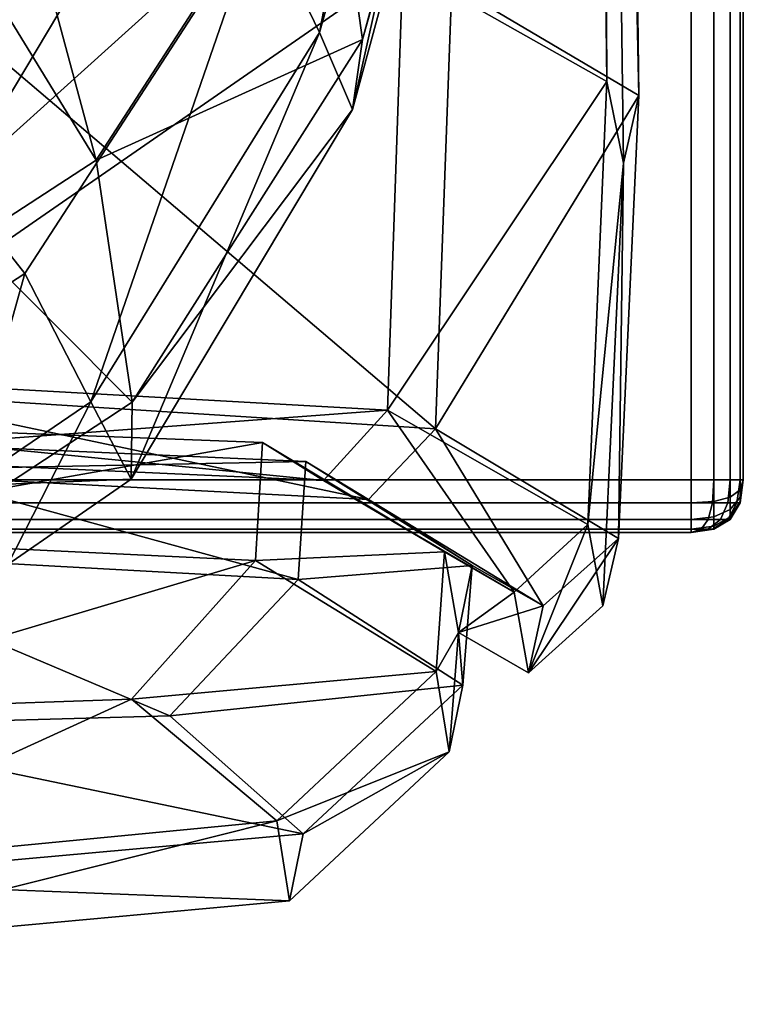
# Model space of a CAD drawing. Units: metres. Extents: x -0.475 to 0.433, y -0.022 to 0.911.
# Drawn here: x 0.413 to 0.427, y -0.01 to 0.008 of the extents above; entities that cross this region are included whole.
import ezdxf

# ---------------------------------------------------------------- set-up
doc = ezdxf.new("R2010")
doc.units = ezdxf.units.M
doc.header["$MEASUREMENT"] = 0

# ---------------------------------------------------------------- blocks, each defined once
blk = doc.blocks.new('7c4c1c30-974d-4e10-a28d-e1174d0cb1d8')
at = {"color": 253, "true_color": 0xae9c87, "invisible_edges": 12}
for points in [[(-0.027497, -0.000266, 0.152031), (0.42563, -0.000266, 0.152031), (0.42563, 0.448734, 0.152031)], [(0.42563, 0.448734, 0.144089), (0.42563, -0.000266, 0.144089), (-0.027497, -0.000266, 0.144089)], [(0.42563, 0.448734, 0.152031), (-0.027497, 0.448734, 0.152031), (-0.027497, -0.000266, 0.152031)], [(-0.027497, -0.000266, 0.144089), (-0.027497, 0.448734, 0.144089), (0.42563, 0.448734, 0.144089)], [(0.42606, 0.448734, 0.144152), (0.42606, -0.000266, 0.144152), (0.42563, -0.000266, 0.144089)], [(0.42563, 0.448734, 0.152031), (0.42563, -0.000266, 0.152031), (0.42606, -0.000266, 0.151969)], [(0.42606, -0.000266, 0.151969), (0.42606, 0.448734, 0.151969), (0.42563, 0.448734, 0.152031)], [(0.42563, -0.000266, 0.144089), (0.42563, 0.448734, 0.144089), (0.42606, 0.448734, 0.144152)], [(0.426367, 0.448734, 0.144339), (0.426367, -0.000266, 0.144339), (0.42606, -0.000266, 0.144152)], [(0.42606, -0.000266, 0.144152), (0.42606, 0.448734, 0.144152), (0.426367, 0.448734, 0.144339)], [(0.42606, 0.448734, 0.151969), (0.42606, -0.000266, 0.151969), (0.426367, -0.000266, 0.151781)], [(0.426367, -0.000266, 0.151781), (0.426367, 0.448734, 0.151781), (0.42606, 0.448734, 0.151969)], [(0.426367, -0.000266, 0.144339), (0.426367, 0.448734, 0.144339), (0.426552, 0.448734, 0.144652)], [(0.426552, 0.448734, 0.144652), (0.426552, -0.000266, 0.144652), (0.426367, -0.000266, 0.144339)], [(0.426367, 0.448734, 0.151781), (0.426367, -0.000266, 0.151781), (0.426552, -0.000266, 0.151469)], [(0.426552, -0.000266, 0.151469), (0.426552, 0.448734, 0.151469), (0.426367, 0.448734, 0.151781)], [(0.426613, 0.448734, 0.145089), (0.426613, -0.000266, 0.145089), (0.426552, -0.000266, 0.144652)], [(0.426552, -0.000266, 0.144652), (0.426552, 0.448734, 0.144652), (0.426613, 0.448734, 0.145089)], [(0.426613, -0.000266, 0.151031), (0.426613, 0.448734, 0.151031), (0.426552, 0.448734, 0.151469)], [(0.426552, 0.448734, 0.151469), (0.426552, -0.000266, 0.151469), (0.426613, -0.000266, 0.151031)], [(0.426613, 0.448734, 0.151031), (0.426613, -0.000266, 0.151031), (0.426613, -0.000266, 0.145089)], [(0.426613, -0.000266, 0.145089), (0.426613, 0.448734, 0.145089), (0.426613, 0.448734, 0.151031)], [(-0.027497, -0.000266, 0.144089), (0.42563, -0.000266, 0.144089), (0.42563, -0.000703, 0.144152)], [(-0.027497, -0.000703, 0.151969), (0.42563, -0.000703, 0.151969), (0.42563, -0.000266, 0.152031)], [(0.42563, -0.000266, 0.152031), (-0.027497, -0.000266, 0.152031), (-0.027497, -0.000703, 0.151969)], [(0.42563, -0.000703, 0.144152), (-0.027497, -0.000703, 0.144152), (-0.027497, -0.000266, 0.144089)], [(-0.027497, -0.001016, 0.151781), (0.42563, -0.001016, 0.151781), (0.42563, -0.000703, 0.151969)], [(0.42563, -0.000703, 0.151969), (-0.027497, -0.000703, 0.151969), (-0.027497, -0.001016, 0.151781)], [(0.42563, -0.001016, 0.14434), (-0.027497, -0.001016, 0.144339), (-0.027497, -0.000703, 0.144152)], [(-0.027497, -0.000703, 0.144152), (0.42563, -0.000703, 0.144152), (0.42563, -0.001016, 0.14434)], [(0.42563, -0.001016, 0.151781), (-0.027497, -0.001016, 0.151781), (-0.027497, -0.001203, 0.151469)], [(-0.027497, -0.001016, 0.144339), (0.42563, -0.001016, 0.14434), (0.42563, -0.001203, 0.144652)], [(-0.027497, -0.001203, 0.151469), (0.42563, -0.001203, 0.151469), (0.42563, -0.001016, 0.151781)], [(0.42563, -0.001203, 0.144652), (-0.027497, -0.001203, 0.144652), (-0.027497, -0.001016, 0.144339)], [(-0.027497, -0.001203, 0.144652), (0.42563, -0.001203, 0.144652), (0.42563, -0.001266, 0.145089)], [(0.42563, -0.001266, 0.145089), (-0.027497, -0.001266, 0.145089), (-0.027497, -0.001203, 0.144652)], [(-0.027497, -0.001266, 0.151031), (0.42563, -0.001266, 0.151031), (0.42563, -0.001203, 0.151469)], [(0.42563, -0.001203, 0.151469), (-0.027497, -0.001203, 0.151469), (-0.027497, -0.001266, 0.151031)], [(0.42563, -0.001266, 0.151031), (-0.027497, -0.001266, 0.151031), (-0.027497, -0.001266, 0.145089)], [(-0.027497, -0.001266, 0.145089), (0.42563, -0.001266, 0.145089), (0.42563, -0.001266, 0.151031)]]:
    blk.add_3dface(points, dxfattribs=at)
blk = doc.blocks.new('b4b862ef-6015-4e9d-bdba-1aad9caa4daf')
at = {"color": 253, "true_color": 0xae9c87, "invisible_edges": 12}
for points in [[(0.426613, -0.000266, 0.143089), (0.426613, -0.000266, 0.001023), (0.426613, 0.037734, 0.001023)], [(0.426552, -0.000703, 0.143089), (0.426552, -0.000703, 0.001023), (0.426613, -0.000266, 0.001023)], [(0.426613, -0.000266, 0.001023), (0.426613, -0.000266, 0.143089), (0.426552, -0.000703, 0.143089)], [(0.426552, -0.000703, 0.001023), (0.426552, -0.000703, 0.143089), (0.426367, -0.001016, 0.143089)], [(0.426367, -0.001016, 0.143089), (0.426367, -0.001016, 0.001023), (0.426552, -0.000703, 0.001023)], [(0.426367, -0.001016, 0.001023), (0.426367, -0.001016, 0.143089), (0.42606, -0.001203, 0.143089)], [(0.42606, -0.001203, 0.143089), (0.42606, -0.001203, 0.001023), (0.426367, -0.001016, 0.001023)], [(0.42563, -0.001266, 0.001023), (0.42563, -0.001266, 0.143089), (0.38825, -0.001266, 0.143089)], [(0.38825, -0.001266, 0.143089), (0.38825, -0.001266, 0.001023), (0.42563, -0.001266, 0.001023)], [(0.42606, -0.001203, 0.001023), (0.42606, -0.001203, 0.143089), (0.42563, -0.001266, 0.143089)], [(0.42563, -0.001266, 0.143089), (0.42563, -0.001266, 0.001023), (0.42606, -0.001203, 0.001023)]]:
    blk.add_3dface(points, dxfattribs=at)
blk = doc.blocks.new('68102c75-4a5e-4bd2-9898-14d5b7922bfa')
at = {"color": 253, "true_color": 0xae9c87, "invisible_edges": 12}
for points in [[(0.42606, 0.037734, 0.000086), (0.42606, -0.000266, 0.000086), (0.42563, -0.000266, 0.000023)], [(0.42563, -0.000266, 0.000023), (0.42563, 0.037734, 0.000023), (0.42606, 0.037734, 0.000086)], [(0.42606, -0.000266, 0.000086), (0.42606, 0.037734, 0.000086), (0.426367, 0.037734, 0.000273)], [(0.426367, 0.037734, 0.000273), (0.426367, -0.000266, 0.000273), (0.42606, -0.000266, 0.000086)], [(0.426552, 0.037734, 0.000586), (0.426552, -0.000266, 0.000586), (0.426367, -0.000266, 0.000273)], [(0.426367, -0.000266, 0.000273), (0.426367, 0.037734, 0.000273), (0.426552, 0.037734, 0.000586)], [(0.426552, -0.000266, 0.000586), (0.426552, 0.037734, 0.000586), (0.426613, 0.037734, 0.001023)], [(0.426613, 0.037734, 0.001023), (0.426613, -0.000266, 0.001023), (0.426552, -0.000266, 0.000586)], [(0.426613, 0.037734, 0.001023), (0.426613, 0.037734, 0.143089), (0.426613, -0.000266, 0.143089)], [(0.42563, -0.000266, 0.000023), (0.42606, -0.000266, 0.000086), (0.426033, -0.000703, 0.000144)], [(0.426033, -0.000703, 0.000144), (0.42563, -0.000703, 0.000086), (0.42563, -0.000266, 0.000023)], [(0.426321, -0.000703, 0.00032), (0.426033, -0.000703, 0.000144), (0.42606, -0.000266, 0.000086)], [(0.42606, -0.000266, 0.000086), (0.426367, -0.000266, 0.000273), (0.426321, -0.000703, 0.00032)], [(0.426494, -0.000703, 0.000613), (0.426321, -0.000703, 0.00032), (0.426367, -0.000266, 0.000273)], [(0.426367, -0.000266, 0.000273), (0.426552, -0.000266, 0.000586), (0.426494, -0.000703, 0.000613)], [(0.426552, -0.000703, 0.001023), (0.426494, -0.000703, 0.000613), (0.426552, -0.000266, 0.000586)], [(0.426552, -0.000266, 0.000586), (0.426613, -0.000266, 0.001023), (0.426552, -0.000703, 0.001023)], [(0.42563, -0.000703, 0.000086), (0.426033, -0.000703, 0.000144), (0.425952, -0.001016, 0.00032)], [(0.425952, -0.001016, 0.00032), (0.42563, -0.001016, 0.000273), (0.42563, -0.000703, 0.000086)], [(0.426183, -0.001016, 0.000461), (0.425952, -0.001016, 0.00032), (0.426033, -0.000703, 0.000144)], [(0.426033, -0.000703, 0.000144), (0.426321, -0.000703, 0.00032), (0.426183, -0.001016, 0.000461)], [(0.426321, -0.001016, 0.000695), (0.426183, -0.001016, 0.000461), (0.426321, -0.000703, 0.00032)], [(0.426321, -0.000703, 0.00032), (0.426494, -0.000703, 0.000613), (0.426321, -0.001016, 0.000695)], [(0.426367, -0.001016, 0.001023), (0.426321, -0.001016, 0.000695), (0.426494, -0.000703, 0.000613)], [(0.426494, -0.000703, 0.000613), (0.426552, -0.000703, 0.001023), (0.426367, -0.001016, 0.001023)], [(0.425818, -0.001203, 0.000613), (0.42563, -0.001203, 0.000586), (0.42563, -0.001016, 0.000273)], [(0.42563, -0.001016, 0.000273), (0.425952, -0.001016, 0.00032), (0.425818, -0.001203, 0.000613)], [(0.425952, -0.001203, 0.000695), (0.425818, -0.001203, 0.000613), (0.425952, -0.001016, 0.00032)], [(0.426033, -0.001203, 0.000832), (0.425952, -0.001203, 0.000695), (0.426183, -0.001016, 0.000461)], [(0.425952, -0.001016, 0.00032), (0.426183, -0.001016, 0.000461), (0.425952, -0.001203, 0.000695)], [(0.426183, -0.001016, 0.000461), (0.426321, -0.001016, 0.000695), (0.426033, -0.001203, 0.000832)], [(0.42606, -0.001203, 0.001023), (0.426033, -0.001203, 0.000832), (0.426321, -0.001016, 0.000695)], [(0.426321, -0.001016, 0.000695), (0.426367, -0.001016, 0.001023), (0.42606, -0.001203, 0.001023)]]:
    blk.add_3dface(points, dxfattribs=at)
at = {"color": 253, "true_color": 0xae9c87}
for points in [[(0.42563, -0.001266, 0.001023), (0.42563, -0.001203, 0.000586), (0.425818, -0.001203, 0.000613)], [(0.42563, -0.001266, 0.001023), (0.425818, -0.001203, 0.000613), (0.425952, -0.001203, 0.000695)], [(0.42563, -0.001266, 0.001023), (0.425952, -0.001203, 0.000695), (0.426033, -0.001203, 0.000832)], [(0.42563, -0.001266, 0.001023), (0.426033, -0.001203, 0.000832), (0.42606, -0.001203, 0.001023)]]:
    blk.add_3dface(points, dxfattribs=at)
blk.add_blockref('b4b862ef-6015-4e9d-bdba-1aad9caa4daf', (0, 0))
blk = doc.blocks.new('1aa02074-c1b6-460c-b93e-101559c8552f')
at = {"color": 253, "true_color": 0xae9c87, "invisible_edges": 12}
for points in [[(0.42563, -0.000266, 0.000023), (0.38825, -0.000266, 0.000023), (0.38825, 0.037734, 0.000023)], [(0.38825, 0.037734, 0.000023), (0.42563, 0.037734, 0.000023), (0.42563, -0.000266, 0.000023)], [(0.42563, -0.000703, 0.000086), (0.38825, -0.000703, 0.000086), (0.38825, -0.000266, 0.000023)], [(0.38825, -0.000266, 0.000023), (0.42563, -0.000266, 0.000023), (0.42563, -0.000703, 0.000086)], [(0.38825, -0.000703, 0.000086), (0.42563, -0.000703, 0.000086), (0.42563, -0.001016, 0.000273)], [(0.42563, -0.001016, 0.000273), (0.38825, -0.001016, 0.000273), (0.38825, -0.000703, 0.000086)], [(0.42563, -0.001203, 0.000586), (0.38825, -0.001203, 0.000586), (0.38825, -0.001016, 0.000273)], [(0.38825, -0.001016, 0.000273), (0.42563, -0.001016, 0.000273), (0.42563, -0.001203, 0.000586)], [(0.42563, -0.001266, 0.001023), (0.38825, -0.001266, 0.001023), (0.38825, -0.001203, 0.000586)], [(0.38825, -0.001203, 0.000586), (0.42563, -0.001203, 0.000586), (0.42563, -0.001266, 0.001023)]]:
    blk.add_3dface(points, dxfattribs=at)
blk.add_blockref('68102c75-4a5e-4bd2-9898-14d5b7922bfa', (0, 0))
blk = doc.blocks.new('d6146858-3c44-4db2-a372-118a500087ec')
blk.add_blockref('1aa02074-c1b6-460c-b93e-101559c8552f', (0, 0))
blk = doc.blocks.new('7b0cb4bf-019d-4723-bdf7-dbe79c99589d')
blk.add_blockref('d6146858-3c44-4db2-a372-118a500087ec', (0, 0))
blk = doc.blocks.new('484a7839-7baa-4b82-809f-86f9758311ad')
at = {"color": 253, "true_color": 0xae9c87, "invisible_edges": 12}
for points in [[(0.38825, -0.000703, 0.144027), (0.42563, -0.000703, 0.144027), (0.42563, -0.000266, 0.144089)], [(0.42563, -0.000266, 0.144089), (0.38825, -0.000266, 0.144089), (0.38825, -0.000703, 0.144027)], [(0.42563, -0.000703, 0.144027), (0.426033, -0.000703, 0.143968), (0.42606, -0.000266, 0.144027)], [(0.42606, -0.000266, 0.144027), (0.42563, -0.000266, 0.144089), (0.42563, -0.000703, 0.144027)], [(0.42606, -0.000266, 0.151969), (0.42563, -0.000266, 0.152031), (0.42563, -0.000703, 0.151969)], [(0.42606, -0.000266, 0.144152), (0.42606, -0.000676, 0.144211), (0.42563, -0.000703, 0.144152)], [(0.42563, -0.000703, 0.151969), (0.426033, -0.000703, 0.15191), (0.42606, -0.000266, 0.151969)], [(0.42563, -0.000703, 0.144152), (0.42563, -0.000266, 0.144089), (0.42606, -0.000266, 0.144152)], [(0.426033, -0.000703, 0.143968), (0.426321, -0.000703, 0.143792), (0.426367, -0.000266, 0.143839)], [(0.426367, -0.000266, 0.143839), (0.42606, -0.000266, 0.144027), (0.426033, -0.000703, 0.143968)], [(0.426033, -0.000703, 0.15191), (0.426321, -0.000703, 0.151734), (0.426367, -0.000266, 0.151781)], [(0.426367, -0.000266, 0.151781), (0.42606, -0.000266, 0.151969), (0.426033, -0.000703, 0.15191)], [(0.42606, -0.000676, 0.144211), (0.42606, -0.000266, 0.144152), (0.426367, -0.000266, 0.144339)], [(0.426367, -0.000266, 0.144339), (0.426367, -0.000594, 0.144386), (0.42606, -0.000676, 0.144211)], [(0.426321, -0.000703, 0.143792), (0.426494, -0.000703, 0.143499), (0.426552, -0.000266, 0.143527)], [(0.426552, -0.000266, 0.143527), (0.426367, -0.000266, 0.143839), (0.426321, -0.000703, 0.143792)], [(0.426321, -0.000703, 0.151734), (0.426494, -0.000703, 0.151441), (0.426552, -0.000266, 0.151469)], [(0.426552, -0.000266, 0.151469), (0.426367, -0.000266, 0.151781), (0.426321, -0.000703, 0.151734)], [(0.426367, -0.000594, 0.144386), (0.426367, -0.000266, 0.144339), (0.426552, -0.000266, 0.144652)], [(0.426552, -0.000266, 0.144652), (0.426552, -0.000457, 0.144679), (0.426367, -0.000594, 0.144386)], [(0.426613, -0.000266, 0.143089), (0.426552, -0.000266, 0.143527), (0.426494, -0.000703, 0.143499)], [(0.426494, -0.000703, 0.143499), (0.426552, -0.000703, 0.143089), (0.426613, -0.000266, 0.143089)], [(0.426494, -0.000703, 0.151441), (0.426552, -0.000703, 0.151031), (0.426613, -0.000266, 0.151031)], [(0.426613, -0.000266, 0.151031), (0.426552, -0.000266, 0.151469), (0.426494, -0.000703, 0.151441)], [(0.426552, -0.000703, 0.151031), (0.426552, -0.000703, 0.145089), (0.426613, -0.000266, 0.145089)], [(0.426613, -0.000266, 0.145089), (0.426613, -0.000266, 0.151031), (0.426552, -0.000703, 0.151031)], [(0.426367, -0.000828, 0.144527), (0.426367, -0.000594, 0.144386), (0.426552, -0.000457, 0.144679)], [(0.426552, -0.000457, 0.144679), (0.426552, -0.000594, 0.144761), (0.426367, -0.000828, 0.144527)], [(0.38825, -0.001016, 0.143839), (0.42563, -0.001016, 0.143839), (0.42563, -0.000703, 0.144027)], [(0.42563, -0.000703, 0.144027), (0.38825, -0.000703, 0.144027), (0.38825, -0.001016, 0.143839)], [(0.42606, -0.000676, 0.144211), (0.42606, -0.000969, 0.144386), (0.42563, -0.001016, 0.14434)], [(0.42563, -0.001016, 0.14434), (0.42563, -0.000703, 0.144152), (0.42606, -0.000676, 0.144211)], [(0.426033, -0.000703, 0.143968), (0.42563, -0.000703, 0.144027), (0.42563, -0.001016, 0.143839)], [(0.42563, -0.001016, 0.143839), (0.425952, -0.001016, 0.143792), (0.426033, -0.000703, 0.143968)], [(0.42563, -0.001016, 0.151781), (0.425952, -0.001016, 0.151734), (0.426033, -0.000703, 0.15191)], [(0.426033, -0.000703, 0.15191), (0.42563, -0.000703, 0.151969), (0.42563, -0.001016, 0.151781)], [(0.426321, -0.000703, 0.143792), (0.426033, -0.000703, 0.143968), (0.425952, -0.001016, 0.143792)], [(0.425952, -0.001016, 0.143792), (0.426183, -0.001016, 0.143652), (0.426321, -0.000703, 0.143792)], [(0.426321, -0.000703, 0.151734), (0.426033, -0.000703, 0.15191), (0.425952, -0.001016, 0.151734)], [(0.425952, -0.001016, 0.151734), (0.426183, -0.001016, 0.151594), (0.426321, -0.000703, 0.151734)], [(0.42606, -0.000969, 0.144386), (0.42606, -0.000676, 0.144211), (0.426367, -0.000594, 0.144386)], [(0.426367, -0.000594, 0.144386), (0.426367, -0.000828, 0.144527), (0.42606, -0.000969, 0.144386)], [(0.426183, -0.001016, 0.143652), (0.426321, -0.001016, 0.143417), (0.426494, -0.000703, 0.143499)], [(0.426494, -0.000703, 0.143499), (0.426321, -0.000703, 0.143792), (0.426183, -0.001016, 0.143652)], [(0.426494, -0.000703, 0.151441), (0.426321, -0.000703, 0.151734), (0.426183, -0.001016, 0.151594)], [(0.426183, -0.001016, 0.151594), (0.426321, -0.001016, 0.151359), (0.426494, -0.000703, 0.151441)], [(0.426321, -0.001016, 0.143417), (0.426367, -0.001016, 0.143089), (0.426552, -0.000703, 0.143089)], [(0.426552, -0.000703, 0.143089), (0.426494, -0.000703, 0.143499), (0.426321, -0.001016, 0.143417)], [(0.426552, -0.000703, 0.151031), (0.426494, -0.000703, 0.151441), (0.426321, -0.001016, 0.151359)], [(0.426321, -0.001016, 0.151359), (0.426367, -0.001016, 0.151031), (0.426552, -0.000703, 0.151031)], [(0.426552, -0.000594, 0.144761), (0.426552, -0.000676, 0.144898), (0.426367, -0.000969, 0.144761)], [(0.426367, -0.000969, 0.144761), (0.426367, -0.000828, 0.144527), (0.426552, -0.000594, 0.144761)], [(0.426552, -0.000676, 0.144898), (0.426552, -0.000703, 0.145089), (0.426367, -0.001016, 0.145089)], [(0.426367, -0.001016, 0.145089), (0.426367, -0.000969, 0.144761), (0.426552, -0.000676, 0.144898)], [(0.426367, -0.001016, 0.151031), (0.426367, -0.001016, 0.145089), (0.426552, -0.000703, 0.145089)], [(0.426552, -0.000703, 0.145089), (0.426552, -0.000703, 0.151031), (0.426367, -0.001016, 0.151031)], [(0.426367, -0.000828, 0.144527), (0.426367, -0.000969, 0.144761), (0.42606, -0.001145, 0.144679)], [(0.42606, -0.001145, 0.144679), (0.42606, -0.000969, 0.144386), (0.426367, -0.000828, 0.144527)], [(0.42563, -0.001016, 0.143839), (0.38825, -0.001016, 0.143839), (0.38825, -0.001203, 0.143527)], [(0.38825, -0.001203, 0.143527), (0.42563, -0.001203, 0.143527), (0.42563, -0.001016, 0.143839)], [(0.42563, -0.001203, 0.144652), (0.42563, -0.001016, 0.14434), (0.42606, -0.000969, 0.144386)], [(0.42606, -0.000969, 0.144386), (0.42606, -0.001145, 0.144679), (0.42563, -0.001203, 0.144652)], [(0.42563, -0.001203, 0.143527), (0.425818, -0.001203, 0.143499), (0.425952, -0.001016, 0.143792)], [(0.425952, -0.001016, 0.143792), (0.42563, -0.001016, 0.143839), (0.42563, -0.001203, 0.143527)], [(0.425952, -0.001016, 0.151734), (0.42563, -0.001016, 0.151781), (0.42563, -0.001203, 0.151469)], [(0.42563, -0.001203, 0.151469), (0.425818, -0.001203, 0.151441), (0.425952, -0.001016, 0.151734)], [(0.425818, -0.001203, 0.143499), (0.425952, -0.001203, 0.143417), (0.426183, -0.001016, 0.143652)], [(0.426183, -0.001016, 0.143652), (0.425952, -0.001016, 0.143792), (0.425818, -0.001203, 0.143499)], [(0.425818, -0.001203, 0.151441), (0.425952, -0.001203, 0.151359), (0.426183, -0.001016, 0.151594)], [(0.426183, -0.001016, 0.151594), (0.425952, -0.001016, 0.151734), (0.425818, -0.001203, 0.151441)], [(0.426321, -0.001016, 0.143417), (0.426183, -0.001016, 0.143652), (0.425952, -0.001203, 0.143417)], [(0.425952, -0.001203, 0.143417), (0.426033, -0.001203, 0.143281), (0.426321, -0.001016, 0.143417)], [(0.426321, -0.001016, 0.151359), (0.426183, -0.001016, 0.151594), (0.425952, -0.001203, 0.151359)], [(0.425952, -0.001203, 0.151359), (0.426033, -0.001203, 0.151222), (0.426321, -0.001016, 0.151359)], [(0.426367, -0.001016, 0.143089), (0.426321, -0.001016, 0.143417), (0.426033, -0.001203, 0.143281)], [(0.426033, -0.001203, 0.143281), (0.42606, -0.001203, 0.143089), (0.426367, -0.001016, 0.143089)], [(0.426367, -0.001016, 0.151031), (0.426321, -0.001016, 0.151359), (0.426033, -0.001203, 0.151222)], [(0.426033, -0.001203, 0.151222), (0.42606, -0.001203, 0.151031), (0.426367, -0.001016, 0.151031)], [(0.42606, -0.001203, 0.145089), (0.42606, -0.001145, 0.144679), (0.426367, -0.000969, 0.144761)], [(0.426367, -0.000969, 0.144761), (0.426367, -0.001016, 0.145089), (0.42606, -0.001203, 0.145089)], [(0.426367, -0.001016, 0.145089), (0.426367, -0.001016, 0.151031), (0.42606, -0.001203, 0.151031)], [(0.42606, -0.001203, 0.151031), (0.42606, -0.001203, 0.145089), (0.426367, -0.001016, 0.145089)], [(0.42563, -0.001203, 0.143527), (0.38825, -0.001203, 0.143527), (0.38825, -0.001266, 0.143089)], [(0.38825, -0.001266, 0.143089), (0.42563, -0.001266, 0.143089), (0.42563, -0.001203, 0.143527)], [(0.42563, -0.001266, 0.145089), (0.42563, -0.001203, 0.144652), (0.42606, -0.001145, 0.144679)], [(0.42606, -0.001145, 0.144679), (0.42606, -0.001203, 0.145089), (0.42563, -0.001266, 0.145089)], [(0.42606, -0.001203, 0.145089), (0.42606, -0.001203, 0.151031), (0.42563, -0.001266, 0.151031)], [(0.42563, -0.001266, 0.151031), (0.42563, -0.001266, 0.145089), (0.42606, -0.001203, 0.145089)]]:
    blk.add_3dface(points, dxfattribs=at)
at = {"color": 253, "true_color": 0xae9c87}
for points in [[(0.426613, -0.000266, 0.145089), (0.426552, -0.000457, 0.144679), (0.426552, -0.000266, 0.144652)], [(0.426613, -0.000266, 0.145089), (0.426552, -0.000703, 0.145089), (0.426552, -0.000676, 0.144898)], [(0.426613, -0.000266, 0.145089), (0.426552, -0.000594, 0.144761), (0.426552, -0.000457, 0.144679)], [(0.426613, -0.000266, 0.145089), (0.426552, -0.000676, 0.144898), (0.426552, -0.000594, 0.144761)], [(0.42563, -0.001266, 0.143089), (0.42606, -0.001203, 0.143089), (0.426033, -0.001203, 0.143281)], [(0.42563, -0.001266, 0.143089), (0.426033, -0.001203, 0.143281), (0.425952, -0.001203, 0.143417)], [(0.42563, -0.001266, 0.143089), (0.425818, -0.001203, 0.143499), (0.42563, -0.001203, 0.143527)], [(0.42563, -0.001266, 0.143089), (0.425952, -0.001203, 0.143417), (0.425818, -0.001203, 0.143499)], [(0.42563, -0.001266, 0.151031), (0.42606, -0.001203, 0.151031), (0.426033, -0.001203, 0.151222)], [(0.42563, -0.001266, 0.151031), (0.425952, -0.001203, 0.151359), (0.425818, -0.001203, 0.151441)], [(0.42563, -0.001266, 0.151031), (0.425818, -0.001203, 0.151441), (0.42563, -0.001203, 0.151469)], [(0.42563, -0.001266, 0.151031), (0.426033, -0.001203, 0.151222), (0.425952, -0.001203, 0.151359)]]:
    blk.add_3dface(points, dxfattribs=at)
for name in ['7b0cb4bf-019d-4723-bdf7-dbe79c99589d', '7c4c1c30-974d-4e10-a28d-e1174d0cb1d8']:
    blk.add_blockref(name, (0, 0))
blk = doc.blocks.new('04e80f2c-cc55-4d51-9a1c-6fadee3a2d2e')
at = {"color": 9, "true_color": 0xbebebe}
mesh = blk.add_polyface(dxfattribs=at)
corners = [(4.408969, 0.00166, 0.159305), (4.409081, 0.010092, 0.158894), (4.420187, 0.009435, 0.162099), (4.378122, 0.00119, 0.159641), (4.378057, 0.009607, 0.158892), (4.408729, 0.048977, 0.159206), (4.410096, 0.009819, 0.208887), (4.409967, 0.001381, 0.208008), (4.420801, 0.000695, 0.205104), (4.409688, 0.048728, 0.209206), (4.421109, 0.009082, 0.20584), (4.37788, 0.048622, 0.209189), (4.378291, 0.009716, 0.208895), (4.378335, 0.00123, 0.208101), (4.407955, -0.007661, 0.172778), (4.407774, -0.004662, 0.164604), (4.415065, -0.004412, 0.166722), (4.417807, -0.00671, 0.172766), (4.40819, -0.009129, 0.183922), (4.37789, -0.009241, 0.184359), (4.377854, -0.007903, 0.173186), (4.377862, -0.005049, 0.165081), (4.314098, -0.008667, 0.174643), (4.313539, -0.010175, 0.185835), (4.408292, 0.000186, 0.161198), (4.419898, 0.001049, 0.162276), (4.407637, 0.000813, 0.162881), (4.41869, -0.000283, 0.163598), (4.377824, 0.000175, 0.163881), (4.37798, -0.00038, 0.161956), (4.409222, -0.000103, 0.206039), (4.378111, -0.0004, 0.205778), (4.408517, 0.000513, 0.204397), (4.377895, 0.000121, 0.203861), (4.418354, 0.000079, 0.20248), (4.419541, -0.000639, 0.203694), (4.408445, -0.001619, 0.204501), (4.40856, -0.004927, 0.202557), (4.415787, -0.004724, 0.200483), (4.418208, -0.00215, 0.202333), (4.377896, -0.001914, 0.204274), (4.377958, -0.005067, 0.202791), (4.407573, -0.001321, 0.162661), (4.377824, -0.001868, 0.163451), (4.417539, 0.000436, 0.164862), (4.417408, -0.001792, 0.164862), (4.314691, -0.000979, 0.163503), (4.314702, -0.000496, 0.165507), (4.408448, -0.007842, 0.194772), (4.418045, -0.00822, 0.183853), (4.418304, -0.006954, 0.194664), (4.377956, -0.007897, 0.19519), (4.314531, 0.008919, 0.160129), (4.314723, -0.002497, 0.165014)]
mesh.append_faces([[corners[k] for k in face] for face in [(0, 1, 2), (1, 0, 3), (3, 4, 1), (5, 1, 4), (6, 7, 8), (9, 6, 10), (11, 12, 6), (7, 6, 12), (12, 13, 7), (14, 15, 16), (16, 17, 14), (18, 14, 17), (14, 18, 19), (19, 20, 14), (15, 14, 20), (20, 21, 15), (21, 20, 22), (20, 19, 23), (24, 0, 25), (26, 24, 27), (24, 26, 28), (28, 29, 24), (0, 24, 29), (29, 3, 0), (30, 7, 13), (13, 31, 30), (32, 30, 31), (31, 33, 32), (30, 32, 34), (7, 30, 35), (36, 37, 38), (38, 39, 36), (32, 36, 39), (36, 32, 33), (33, 40, 36), (37, 36, 40), (40, 41, 37), (42, 15, 21), (21, 43, 42), (26, 42, 43), (43, 28, 26), (42, 26, 44), (44, 45, 42), (15, 42, 45), (45, 16, 15), (3, 29, 46), (29, 28, 47), (48, 18, 49), (37, 48, 50), (50, 38, 37), (48, 37, 41), (41, 51, 48), (18, 48, 51), (51, 19, 18), (52, 4, 3), (47, 28, 43), (53, 43, 21)]], dxfattribs={"vtx2": -1, "color": 9})
mesh = blk.add_polyface(dxfattribs=at)
corners = [(4.424037, 0.007252, 0.171699), (4.423678, -0.001115, 0.171638), (4.419898, 0.001049, 0.162276), (4.420187, 0.009435, 0.162099), (4.423584, 0.046242, 0.172165), (4.423841, 0.044762, 0.184869), (4.424349, 0.005715, 0.184353), (4.423964, -0.00265, 0.184053), (4.419809, 0.048345, 0.162472), (4.409081, 0.010092, 0.158894), (4.408969, 0.00166, 0.159305), (4.420801, 0.000695, 0.205104), (4.421109, 0.009082, 0.20584), (4.410096, 0.009819, 0.208887), (4.417807, -0.00671, 0.172766), (4.418045, -0.00822, 0.183853), (4.40819, -0.009129, 0.183922), (4.422834, -0.002651, 0.195396), (4.424257, -0.001376, 0.196161), (4.419541, -0.000639, 0.203694), (4.421496, -0.001888, 0.19475), (4.418354, 0.000079, 0.20248), (4.421235, -0.00315, 0.183987), (4.422557, -0.003917, 0.183985), (4.41869, -0.000283, 0.163598), (4.408292, 0.000186, 0.161198), (4.417539, 0.000436, 0.164862), (4.407637, 0.000813, 0.162881), (4.409222, -0.000103, 0.206039), (4.409967, 0.001381, 0.208008), (4.420816, -0.003891, 0.172973), (4.415065, -0.004412, 0.166722), (4.417408, -0.001792, 0.164862), (4.420976, -0.001631, 0.172959), (4.421064, -0.005409, 0.183909), (4.418208, -0.00215, 0.202333), (4.408517, 0.000513, 0.204397), (4.424641, 0.006992, 0.196693), (4.424161, 0.045998, 0.197164), (4.420693, 0.048016, 0.206222), (4.418304, -0.006954, 0.194664), (4.408448, -0.007842, 0.194772), (4.422289, -0.00239, 0.172287), (4.421322, -0.004148, 0.194582), (4.415787, -0.004724, 0.200483)]
mesh.append_faces([[corners[k] for k in face] for face in [(0, 1, 2), (2, 3, 0), (4, 0, 3), (0, 4, 5), (5, 6, 0), (1, 0, 6), (6, 7, 1), (8, 3, 9), (3, 2, 10), (11, 12, 13), (14, 15, 16), (17, 18, 11), (11, 19, 17), (20, 17, 19), (19, 21, 20), (17, 20, 22), (22, 23, 17), (18, 17, 23), (23, 7, 18), (2, 24, 25), (24, 26, 27), (21, 19, 28), (19, 11, 29), (30, 14, 31), (31, 32, 30), (33, 30, 32), (32, 26, 33), (30, 33, 22), (22, 34, 30), (14, 30, 34), (34, 15, 14), (35, 21, 36), (37, 6, 5), (5, 38, 37), (12, 37, 38), (38, 39, 12), (37, 12, 11), (11, 18, 37), (6, 37, 18), (18, 7, 6), (15, 40, 41), (42, 23, 22), (22, 33, 42), (24, 42, 33), (33, 26, 24), (42, 24, 2), (2, 1, 42), (23, 42, 1), (1, 7, 23), (43, 34, 22), (22, 20, 43), (35, 43, 20), (20, 21, 35), (43, 35, 44), (44, 40, 43), (34, 43, 40), (40, 15, 34)]], dxfattribs={"vtx2": -1, "color": 9})
mesh = blk.add_polyface(dxfattribs=at)
corners = [(4.423211, 0.02455, 0.289102), (4.418615, 0.008178, 0.289427), (4.419235, 0.006723, 0.31845), (4.423651, 0.022995, 0.318153), (4.422169, 0.026857, 0.260561), (4.417501, 0.010483, 0.261), (4.414297, 0.001202, 0.289547), (4.413049, 0.003626, 0.261144), (4.415848, 0.012178, 0.239259), (4.414256, 0.012807, 0.225154), (4.420014, 0.028546, 0.238868), (4.410449, 0.005842, 0.2252), (4.411739, 0.005289, 0.239356), (4.413285, 0.03102, 0.217254), (4.409057, 0.014733, 0.217509), (4.410142, 0.014685, 0.217458), (4.407518, 0.00693, 0.217658), (4.411375, 0.013915, 0.217505), (4.414166, 0.030699, 0.217173), (4.413802, 0.030387, 0.217297), (4.408867, 0.012898, 0.21743), (4.412627, 0.029404, 0.21621), (4.408461, 0.012547, 0.216689), (4.412006, 0.013583, 0.217874), (4.412465, 0.013416, 0.218578), (4.41638, 0.029649, 0.218301), (4.415996, 0.029795, 0.217598), (4.408165, 0.006591, 0.218012), (4.408689, 0.006424, 0.218679), (4.41318, 0.013137, 0.219633), (4.418127, 0.029145, 0.224858), (4.417034, 0.02942, 0.219362), (4.409438, 0.006147, 0.219691), (4.414398, 0.005767, 0.361958), (4.418788, 0.01255, 0.362006), (4.419427, 0.008045, 0.341979), (4.423819, 0.024266, 0.341381), (4.415078, 0.001197, 0.34196), (4.423031, 0.028664, 0.36117), (4.415973, 0.021872, 0.380532), (4.411888, 0.015083, 0.380556), (4.409313, 0.023746, 0.394109), (4.409647, 0.013524, 0.380463), (4.412043, 0.004236, 0.361875), (4.408902, 0.013969, 0.380388), (4.411295, 0.0047, 0.361822), (4.40931, 0.013191, 0.380462), (4.411694, 0.003902, 0.361869), (4.408036, 0.011092, 0.380548), (4.410386, 0.001733, 0.361893)]
mesh.append_faces([[corners[k] for k in face] for face in [(0, 1, 2), (2, 3, 0), (1, 0, 4), (4, 5, 1), (6, 1, 5), (5, 7, 6), (8, 5, 4), (9, 8, 10), (8, 9, 11), (11, 12, 8), (5, 8, 12), (12, 7, 5), (13, 14, 15), (16, 17, 15), (18, 15, 17), (19, 20, 14), (21, 22, 20), (23, 24, 25), (17, 23, 26), (23, 17, 16), (24, 23, 27), (27, 28, 24), (29, 9, 30), (24, 29, 31), (29, 24, 28), (28, 32, 29), (9, 29, 32), (32, 11, 9), (33, 34, 35), (36, 35, 34), (35, 36, 3), (3, 2, 35), (37, 35, 2), (38, 34, 39), (40, 39, 34), (34, 33, 40), (39, 40, 41), (42, 40, 33), (33, 43, 42), (44, 42, 43), (43, 45, 44), (46, 44, 45), (45, 47, 46), (48, 46, 47), (47, 49, 48)]], dxfattribs={"vtx2": -1, "color": 9})
mesh = blk.add_polyface(dxfattribs=at)
corners = [(4.418615, 0.008178, 0.289427), (4.414297, 0.001202, 0.289547), (4.415055, -0.000259, 0.318505), (4.419235, 0.006723, 0.31845), (4.419427, 0.008045, 0.341979), (4.415078, 0.001197, 0.34196), (4.414398, 0.005767, 0.361958), (4.41192, -0.000415, 0.289608), (4.413049, 0.003626, 0.261144), (4.410632, 0.002057, 0.261255), (4.411136, 0.000032, 0.289626), (4.409848, 0.002512, 0.261304), (4.411957, -0.00141, 0.318511), (4.412732, -0.001865, 0.318516), (4.409444, 0.003707, 0.239517), (4.411739, 0.005289, 0.239356), (4.410449, 0.005842, 0.2252), (4.408296, 0.004211, 0.225426), (4.408665, 0.00416, 0.239615), (4.41158, -0.000759, 0.289619), (4.410258, -0.002992, 0.289667), (4.410944, -0.004411, 0.318543), (4.41239, -0.002203, 0.318519), (4.410288, 0.001716, 0.261269), (4.409065, -0.000478, 0.261302), (4.409105, 0.003372, 0.239526), (4.412721, -0.000348, 0.341917), (4.411964, 0.000122, 0.341888), (4.411295, 0.0047, 0.361822), (4.412043, 0.004236, 0.361875), (4.412372, -0.000681, 0.341914), (4.410956, -0.002866, 0.341923), (4.410386, 0.001733, 0.361893), (4.411694, 0.003902, 0.361869)]
mesh.append_faces([[corners[k] for k in face] for face in [(0, 1, 2), (2, 3, 0), (4, 5, 6), (3, 2, 5), (7, 1, 8), (8, 9, 7), (10, 7, 9), (9, 11, 10), (7, 10, 12), (12, 13, 7), (1, 7, 13), (13, 2, 1), (14, 15, 16), (16, 17, 14), (14, 18, 11), (11, 9, 14), (15, 14, 9), (9, 8, 15), (19, 20, 21), (21, 22, 19), (10, 19, 22), (22, 12, 10), (19, 10, 11), (11, 23, 19), (20, 19, 23), (23, 24, 20), (24, 23, 25), (18, 25, 23), (23, 11, 18), (26, 5, 2), (2, 13, 26), (27, 26, 13), (13, 12, 27), (26, 27, 28), (28, 29, 26), (5, 26, 29), (29, 6, 5), (30, 31, 32), (32, 33, 30), (27, 30, 33), (33, 28, 27), (30, 27, 12), (12, 22, 30), (31, 30, 22), (22, 21, 31)]], dxfattribs={"vtx2": -1, "color": 9})
blk = doc.blocks.new('f1932f45-ff51-4163-b439-ef11882a0080')
for name, p in [('04e80f2c-cc55-4d51-9a1c-6fadee3a2d2e', (-4, 0)), ('484a7839-7baa-4b82-809f-86f9758311ad', (0, 0))]:
    blk.add_blockref(name, p)
blk = doc.blocks.new('88a19bf7-d330-4f2c-98fe-a1a2ef2522e0')
blk.add_blockref('f1932f45-ff51-4163-b439-ef11882a0080', (0, 0))
blk = doc.blocks.new('fa3d3c64-1f45-4709-a9cb-44515f7c8d9b')
at = {"color": 253, "true_color": 0xae9c87, "invisible_edges": 12}
for points in [[(0.42563, -0.000266, 0.144089), (0.42563, 0.037734, 0.144089), (0.38825, 0.037734, 0.144089)], [(0.38825, 0.037734, 0.144089), (0.38825, -0.000266, 0.144089), (0.42563, -0.000266, 0.144089)], [(0.42563, 0.037734, 0.144089), (0.42563, -0.000266, 0.144089), (0.42606, -0.000266, 0.144027)], [(0.42606, -0.000266, 0.144027), (0.42606, 0.037734, 0.144027), (0.42563, 0.037734, 0.144089)], [(0.42606, 0.037734, 0.144027), (0.42606, -0.000266, 0.144027), (0.426367, -0.000266, 0.143839)], [(0.426367, -0.000266, 0.143839), (0.426367, 0.037734, 0.143839), (0.42606, 0.037734, 0.144027)], [(0.426367, 0.037734, 0.143839), (0.426367, -0.000266, 0.143839), (0.426552, -0.000266, 0.143527)], [(0.426552, -0.000266, 0.143527), (0.426552, 0.037734, 0.143527), (0.426367, 0.037734, 0.143839)], [(0.426613, -0.000266, 0.143089), (0.426613, 0.037734, 0.143089), (0.426552, 0.037734, 0.143527)], [(0.426552, 0.037734, 0.143527), (0.426552, -0.000266, 0.143527), (0.426613, -0.000266, 0.143089)]]:
    blk.add_3dface(points, dxfattribs=at)
blk.add_blockref('88a19bf7-d330-4f2c-98fe-a1a2ef2522e0', (0, 0))

msp = doc.modelspace()

# ---------------------------------------------------------------- block references
msp.add_blockref('fa3d3c64-1f45-4709-a9cb-44515f7c8d9b', (0, 0))

doc.saveas('drawing.dxf')
